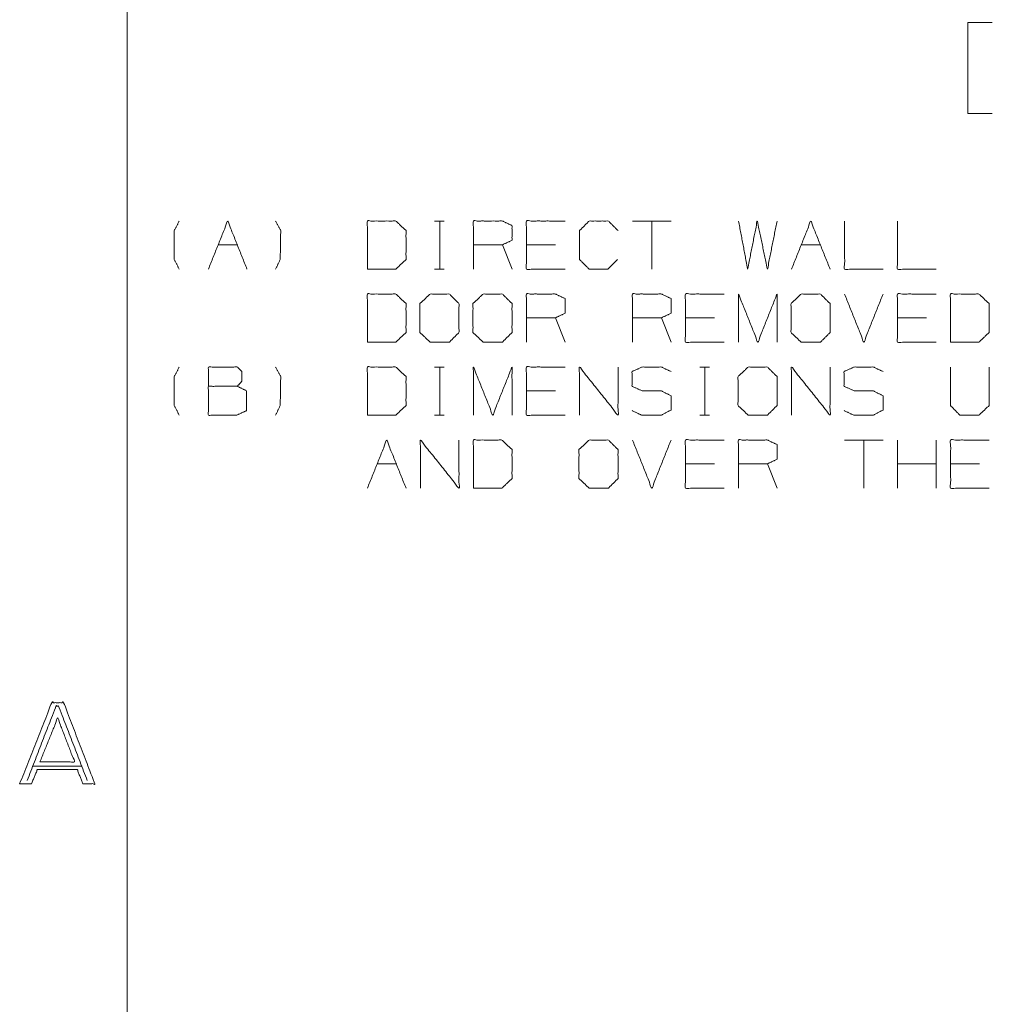
# Model space of a CAD drawing. Units: inches. Extents: x -0.1 to 11.1, y -8.6 to 8.6.
# Drawn here: x 0.1 to 1.9, y -6.7 to -4.9 of the extents above; entities that cross this region are included whole.
import ezdxf

# ---------------------------------------------------------------- set-up
doc = ezdxf.new("R2010")
doc.units = ezdxf.units.IN
doc.header["$MEASUREMENT"] = 0
doc.layers.add('Trimetric', color=7, linetype='Continuous', true_color=0xffffff)

msp = doc.modelspace()

# ---------------------------------------------------------------- linework, layer by layer
at = {"layer": 'Trimetric', "color": 7, "linetype": 'Continuous', "lineweight": 18}
for p, q in [((0.2497, -0.25), (0.2497, -8.25)), ((1.8503, -4.9187), (1.8053, -4.9187)), ((1.8053, -4.9187), (1.8053, -5.0874)), ((1.8053, -5.0874), (1.8503, -5.0874)), ((0.8187, -5.2859), (0.8365, -5.2859)), ((0.8281, -5.2859), (0.8281, -5.3749)), ((1.256, -5.2859), (1.1847, -5.2859)), ((1.2204, -5.2859), (1.2204, -5.3749)), ((0.418, -5.3299), (0.4537, -5.3299)), ((0.9618, -5.3749), (0.944, -5.3299)), ((1.042, -5.3299), (0.9886, -5.3299)), ((1.4967, -5.3299), (1.5324, -5.3299)), ((0.8187, -5.3749), (0.8365, -5.3749)), ((1.0599, -5.5099), (1.042, -5.4649)), ((1.256, -5.5099), (1.2382, -5.4649)), ((1.3362, -5.4649), (1.2828, -5.4649)), ((1.7285, -5.4649), (1.675, -5.4649)), ((0.8187, -5.5559), (0.8365, -5.5559)), ((0.8281, -5.5559), (0.8281, -5.6449)), ((1.309, -5.5559), (1.3269, -5.5559)), ((1.3184, -5.5559), (1.3184, -5.6449)), ((1.042, -5.5999), (0.9886, -5.5999)), ((0.8187, -5.6449), (0.8365, -5.6449)), ((1.309, -5.6449), (1.3269, -5.6449)), ((1.6482, -5.6909), (1.577, -5.6909)), ((1.6126, -5.6909), (1.6126, -5.7799)), ((1.675, -5.7799), (1.675, -5.6909)), ((1.7463, -5.7799), (1.7463, -5.6909)), ((0.7122, -5.7349), (0.7479, -5.7349)), ((1.3362, -5.7349), (1.2828, -5.7349)), ((1.4521, -5.7799), (1.4343, -5.7349)), ((1.7463, -5.7349), (1.675, -5.7349)), ((1.8265, -5.7349), (1.7731, -5.7349)), ((0.1667, -6.2938), (0.0745, -6.2938))]:
    msp.add_line(p, q, dxfattribs=at)
for points, knots in [([(0.3462, -5.3749), (0.3369, -5.3571), (0.3369, -5.3037), (0.3462, -5.2859)], [0, 0, 0.214834, 0.785166, 1, 1]), ([(0.4002, -5.3749), (0.4359, -5.2859), (0.4715, -5.3749)], [0, 0, 0.5, 1, 1]), ([(0.5245, -5.3749), (0.533, -5.3571), (0.5339, -5.3037), (0.5245, -5.2859)], [0, 0, 0.211287, 0.784219, 1, 1]), ([(0.6944, -5.3749), (0.7469, -5.3749), (0.7657, -5.3571), (0.7657, -5.3037), (0.7469, -5.2859), (0.6944, -5.2859), (0.6944, -5.3749)], [0, 0, 0.175454, 0.261884, 0.440471, 0.526902, 0.702355, 1, 1]), ([(0.8905, -5.3749), (0.8905, -5.2859), (0.944, -5.2859), (0.9618, -5.2943), (0.9618, -5.3215), (0.944, -5.3299), (0.8905, -5.3299)], [0, 0, 0.339228, 0.542765, 0.617837, 0.721391, 0.796463, 1, 1]), ([(1.0599, -5.3749), (0.9886, -5.3749), (0.9886, -5.2859), (1.0599, -5.2859)], [0, 0, 0.307692, 0.692308, 1, 1]), ([(1.157, -5.3571), (1.1392, -5.3749), (1.1045, -5.3749), (1.0867, -5.3571), (1.0867, -5.3037), (1.1045, -5.2859), (1.1401, -5.2859), (1.1579, -5.3037)], [0, 0, 0.112202, 0.266703, 0.378904, 0.61692, 0.729121, 0.887798, 1, 1]), ([(1.3809, -5.2859), (1.3977, -5.3749), (1.4155, -5.2859), (1.4343, -5.3749), (1.4521, -5.2859)], [0, 0, 0.2495, 0.499494, 0.750006, 1, 1]), ([(1.577, -5.2859), (1.577, -5.3749), (1.6482, -5.3749)], [0, 0, 0.555556, 1, 1]), ([(1.675, -5.2859), (1.675, -5.3749), (1.7463, -5.3749)], [0, 0, 0.555556, 1, 1]), ([(0.6944, -5.5099), (0.7469, -5.5099), (0.7657, -5.4921), (0.7657, -5.4387), (0.7469, -5.4209), (0.6944, -5.4209), (0.6944, -5.5099)], [0, 0, 0.175454, 0.261884, 0.440471, 0.526902, 0.702355, 1, 1]), ([(0.8103, -5.5099), (0.8459, -5.5099), (0.8637, -5.4921), (0.8637, -5.4387), (0.8459, -5.4209), (0.8103, -5.4209), (0.7915, -5.4387), (0.7915, -5.4921), (0.8103, -5.5099)], [0, 0, 0.127127, 0.21702, 0.407711, 0.497604, 0.624732, 0.71702, 0.907711, 1, 1]), ([(0.9084, -5.5099), (0.944, -5.5099), (0.9618, -5.4921), (0.9618, -5.4387), (0.944, -5.4209), (0.9084, -5.4209), (0.8896, -5.4387), (0.8896, -5.4921), (0.9084, -5.5099)], [0, 0, 0.127127, 0.21702, 0.407711, 0.497604, 0.624732, 0.71702, 0.907711, 1, 1]), ([(0.9886, -5.5099), (0.9886, -5.4209), (1.042, -5.4209), (1.0599, -5.4293), (1.0599, -5.4565), (1.042, -5.4649), (0.9886, -5.4649)], [0, 0, 0.339228, 0.542765, 0.617837, 0.721391, 0.796463, 1, 1]), ([(1.1847, -5.5099), (1.1847, -5.4209), (1.2382, -5.4209), (1.256, -5.4293), (1.256, -5.4565), (1.2382, -5.4649), (1.1847, -5.4649)], [0, 0, 0.339228, 0.542765, 0.617837, 0.721391, 0.796463, 1, 1]), ([(1.354, -5.5099), (1.2828, -5.5099), (1.2828, -5.4209), (1.354, -5.4209)], [0, 0, 0.307692, 0.692308, 1, 1]), ([(1.3809, -5.5099), (1.3809, -5.4209), (1.4165, -5.5099), (1.4521, -5.4209), (1.4521, -5.5099)], [0, 0, 0.240728, 0.5, 0.759272, 1, 1]), ([(1.4967, -5.5099), (1.5324, -5.5099), (1.5502, -5.4921), (1.5502, -5.4387), (1.5324, -5.4209), (1.4967, -5.4209), (1.478, -5.4387), (1.478, -5.4921), (1.4967, -5.5099)], [0, 0, 0.127127, 0.21702, 0.407711, 0.497604, 0.624732, 0.71702, 0.907711, 1, 1]), ([(1.7463, -5.5099), (1.675, -5.5099), (1.675, -5.4209), (1.7463, -5.4209)], [0, 0, 0.307692, 0.692308, 1, 1]), ([(1.7731, -5.5099), (1.8256, -5.5099), (1.8444, -5.4921), (1.8444, -5.4387), (1.8256, -5.4209), (1.7731, -5.4209), (1.7731, -5.5099)], [0, 0, 0.175454, 0.261884, 0.440471, 0.526902, 0.702355, 1, 1]), ([(0.3462, -5.6449), (0.3369, -5.6271), (0.3369, -5.5737), (0.3462, -5.5559)], [0, 0, 0.214834, 0.785166, 1, 1]), ([(0.4002, -5.5915), (0.4002, -5.5559), (0.4537, -5.5559), (0.4621, -5.5643), (0.4621, -5.5821), (0.4537, -5.5915), (0.4002, -5.5915), (0.4002, -5.6449), (0.4527, -5.6449), (0.4705, -5.6365), (0.4705, -5.5999), (0.4537, -5.5915)], [0, 0, 0.097354, 0.243384, 0.275992, 0.324669, 0.359136, 0.505166, 0.651197, 0.794665, 0.848527, 0.948442, 1, 1]), ([(0.5245, -5.6449), (0.533, -5.6271), (0.5339, -5.5737), (0.5245, -5.5559)], [0, 0, 0.211287, 0.784219, 1, 1]), ([(0.6944, -5.6449), (0.7469, -5.6449), (0.7657, -5.6271), (0.7657, -5.5737), (0.7469, -5.5559), (0.6944, -5.5559), (0.6944, -5.6449)], [0, 0, 0.175454, 0.261884, 0.440471, 0.526902, 0.702355, 1, 1]), ([(0.8905, -5.6449), (0.8905, -5.5559), (0.9262, -5.6449), (0.9618, -5.5559), (0.9618, -5.6449)], [0, 0, 0.240728, 0.5, 0.759272, 1, 1]), ([(1.0599, -5.6449), (0.9886, -5.6449), (0.9886, -5.5559), (1.0599, -5.5559)], [0, 0, 0.307692, 0.692308, 1, 1]), ([(1.0867, -5.6449), (1.0867, -5.5559), (1.1579, -5.6449), (1.1579, -5.5559)], [0, 0, 0.30482, 0.69518, 1, 1]), ([(1.1838, -5.6365), (1.2016, -5.6449), (1.2382, -5.6449), (1.256, -5.6355), (1.256, -5.6093), (1.2382, -5.5999), (1.2025, -5.5999), (1.1838, -5.5915), (1.1838, -5.5643), (1.2025, -5.5559), (1.2382, -5.5559), (1.256, -5.5643)], [0, 0, 0.069881, 0.199512, 0.270879, 0.363948, 0.435315, 0.561622, 0.634521, 0.730913, 0.803812, 0.930119, 1, 1]), ([(1.3987, -5.6449), (1.4343, -5.6449), (1.4521, -5.6271), (1.4521, -5.5737), (1.4343, -5.5559), (1.3987, -5.5559), (1.3799, -5.5737), (1.3799, -5.6271), (1.3987, -5.6449)], [0, 0, 0.127127, 0.21702, 0.407711, 0.497604, 0.624732, 0.71702, 0.907711, 1, 1]), ([(1.4789, -5.6449), (1.4789, -5.5559), (1.5502, -5.6449), (1.5502, -5.5559)], [0, 0, 0.30482, 0.69518, 1, 1]), ([(1.576, -5.6365), (1.5939, -5.6449), (1.6304, -5.6449), (1.6482, -5.6355), (1.6482, -5.6093), (1.6304, -5.5999), (1.5948, -5.5999), (1.576, -5.5915), (1.576, -5.5643), (1.5948, -5.5559), (1.6304, -5.5559), (1.6482, -5.5643)], [0, 0, 0.069881, 0.199512, 0.270879, 0.363948, 0.435315, 0.561622, 0.634521, 0.730913, 0.803812, 0.930119, 1, 1]), ([(1.7731, -5.5559), (1.7731, -5.6271), (1.79, -5.6449), (1.8256, -5.6449), (1.8444, -5.6271), (1.8444, -5.5559)], [0, 0, 0.311784, 0.419154, 0.575046, 0.688216, 1, 1]), ([(0.7925, -5.7799), (0.7925, -5.6909), (0.8637, -5.7799), (0.8637, -5.6909)], [0, 0, 0.30482, 0.69518, 1, 1]), ([(0.8905, -5.7799), (0.943, -5.7799), (0.9618, -5.7621), (0.9618, -5.7087), (0.943, -5.6909), (0.8905, -5.6909), (0.8905, -5.7799)], [0, 0, 0.175454, 0.261884, 0.440471, 0.526902, 0.702355, 1, 1]), ([(1.1045, -5.7799), (1.1401, -5.7799), (1.1579, -5.7621), (1.1579, -5.7087), (1.1401, -5.6909), (1.1045, -5.6909), (1.0857, -5.7087), (1.0857, -5.7621), (1.1045, -5.7799)], [0, 0, 0.127127, 0.21702, 0.407711, 0.497604, 0.624732, 0.71702, 0.907711, 1, 1]), ([(1.354, -5.7799), (1.2828, -5.7799), (1.2828, -5.6909), (1.354, -5.6909)], [0, 0, 0.307692, 0.692308, 1, 1]), ([(1.3809, -5.7799), (1.3809, -5.6909), (1.4343, -5.6909), (1.4521, -5.6993), (1.4521, -5.7265), (1.4343, -5.7349), (1.3809, -5.7349)], [0, 0, 0.339228, 0.542765, 0.617837, 0.721391, 0.796463, 1, 1]), ([(1.8444, -5.7799), (1.7731, -5.7799), (1.7731, -5.6909), (1.8444, -5.6909)], [0, 0, 0.307692, 0.692308, 1, 1]), ([(0.051, -6.3266), (0.1104, -6.1766), (0.1323, -6.1766), (0.1901, -6.3266), (0.1682, -6.3266), (0.1573, -6.3001), (0.0839, -6.3001), (0.0729, -6.3266), (0.051, -6.3266)], [0, 0, 0.311079, 0.353261, 0.663244, 0.705425, 0.760817, 0.902426, 0.957819, 1, 1]), ([(0.0651, -6.3204), (0.1182, -6.1829), (0.1229, -6.1829), (0.176, -6.3204)], [0, 0, 0.492174, 0.507826, 1, 1]), ([(0.0885, -6.286), (0.1214, -6.2048), (0.1526, -6.286), (0.0885, -6.286)], [0, 0, 0.367032, 0.731665, 1, 1])]:
    msp.add_open_spline(points, degree=1, knots=knots, dxfattribs=at)
for points in [[(1.4789, -5.3749), (1.5145, -5.2859), (1.5502, -5.3749)], [(1.577, -5.4209), (1.6126, -5.5099), (1.6482, -5.4209)], [(0.6944, -5.7799), (0.73, -5.6909), (0.7657, -5.7799)], [(1.1847, -5.6909), (1.2204, -5.7799), (1.256, -5.6909)]]:
    msp.add_open_spline(points, degree=1, dxfattribs=at)

doc.saveas('drawing.dxf')
